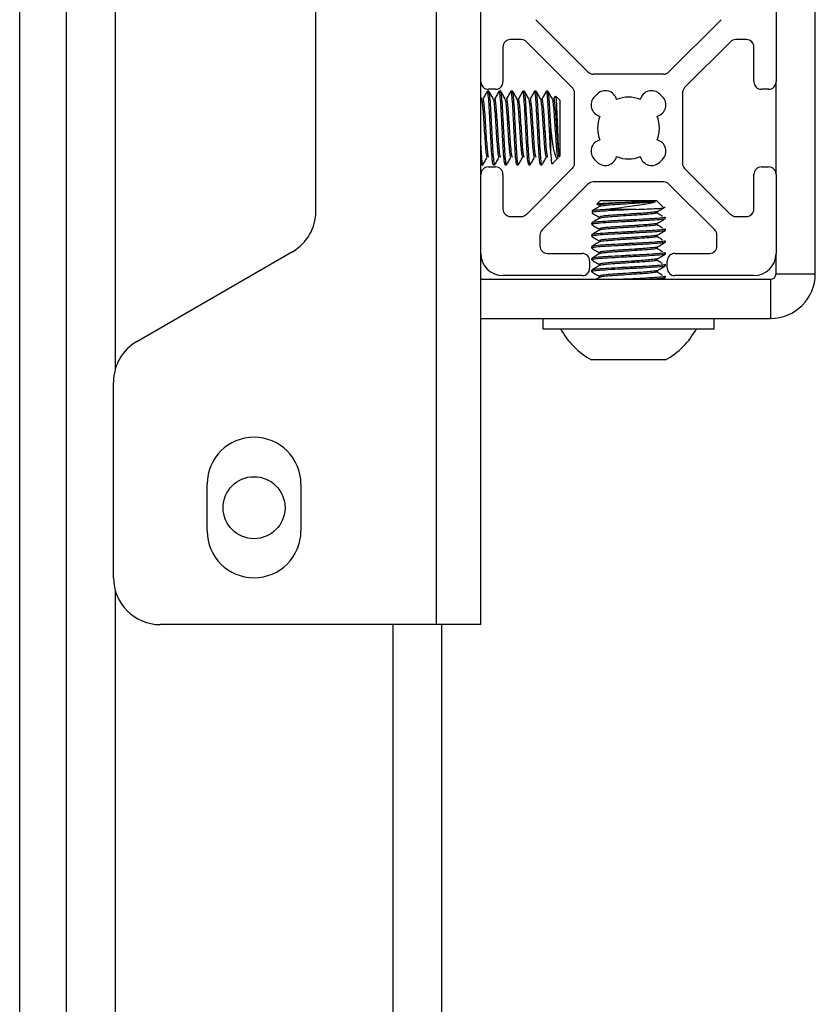
# Model space of a CAD drawing. Units: inches. Extents: x 2 to 573, y 2 to 359.
# Drawn here: x 361 to 363, y 249 to 251 of the extents above; entities that cross this region are included whole.
import ezdxf

# ---------------------------------------------------------------- set-up
doc = ezdxf.new("R2010")
doc.units = ezdxf.units.IN
doc.header["$MEASUREMENT"] = 0

msp = doc.modelspace()

# ---------------------------------------------------------------- linework, layer by layer
at = {"color": 7, "linetype": 'Continuous', "lineweight": 25}
for p, q in [((362.6355, 250.7037), (362.6355, 253.2833)), ((361.6239, 253.0798), (361.6239, 249.7673)), ((360.5135, 207.1848), (360.5135, 252.1653)), ((360.6385, 207.1848), (360.6385, 252.1653)), ((361.3035, 250.8707), (361.3035, 252.1014)), ((361.7435, 251.2158), (361.7435, 251.7562)), ((362.5309, 251.7562), (362.5309, 251.2158)), ((362.0292, 251.2421), (361.8897, 251.3815)), ((362.3846, 251.3815), (362.2452, 251.2421)), ((361.8511, 251.3283), (361.8225, 251.3283)), ((361.9874, 251.2003), (361.8652, 251.3225)), ((362.4091, 251.3225), (362.2869, 251.2003)), ((362.4518, 251.3283), (362.4232, 251.3283)), ((361.8025, 251.3083), (361.8025, 251.2158)), ((362.4718, 251.2158), (362.4718, 251.3083)), ((361.7435, 250.9688), (361.7435, 251.2158)), ((362.231, 251.2362), (362.0433, 251.2362)), ((362.5309, 250.9688), (362.5309, 251.2158)), ((361.7648, 251.1907), (361.7609, 251.1907)), ((361.7825, 251.1958), (361.7635, 251.1958)), ((361.7963, 251.1907), (361.7924, 251.1907)), ((361.8278, 251.1907), (361.8239, 251.1907)), ((361.8593, 251.1907), (361.8554, 251.1907)), ((361.8908, 251.1907), (361.8869, 251.1907)), ((361.9223, 251.1907), (361.9184, 251.1907)), ((361.9933, 250.9984), (361.9933, 251.1861)), ((362.2811, 251.1862), (362.2811, 250.9985)), ((362.5109, 251.1958), (362.4918, 251.1958)), ((361.7457, 251.1698), (361.7435, 251.1736)), ((361.942, 251.1774), (361.9376, 251.1699)), ((361.9538, 251.1671), (361.9433, 251.1776)), ((361.9538, 251.1671), (361.9538, 251.0175)), ((362.0464, 251.1759), (362.0535, 251.183)), ((362.2208, 251.183), (362.2279, 251.1759)), ((361.9302, 251.0227), (361.9302, 251.0923)), ((361.9333, 250.997), (361.9494, 251.013)), ((361.9512, 251.0149), (361.9538, 251.0175)), ((362.0535, 251.0016), (362.0464, 251.0087)), ((362.2279, 251.0087), (362.2208, 251.0016)), ((361.7452, 250.9939), (361.7435, 251.0003)), ((361.7452, 250.9939), (361.7491, 250.9939)), ((361.7635, 250.9888), (361.7825, 250.9888)), ((361.7767, 250.9939), (361.7806, 250.9939)), ((361.8082, 250.9939), (361.8121, 250.9939)), ((361.8396, 250.9939), (361.8436, 250.9939)), ((361.8652, 250.8621), (361.9874, 250.9843)), ((361.8711, 250.9939), (361.8751, 250.9939)), ((361.9026, 250.9939), (361.9066, 250.9939)), ((361.9341, 250.9978), (361.9352, 250.9961)), ((362.2869, 250.9843), (362.4091, 250.8621)), ((362.4918, 250.9888), (362.5109, 250.9888)), ((361.7435, 250.7577), (361.7435, 250.9688)), ((361.8025, 250.9688), (361.8025, 250.8763)), ((362.4718, 250.8763), (362.4718, 250.9688)), ((362.5309, 250.9688), (362.5309, 250.7577)), ((362.0292, 250.9425), (361.907, 250.8204)), ((362.231, 250.9484), (362.0433, 250.9484)), ((362.3673, 250.8204), (362.2452, 250.9425)), ((362.0624, 250.899), (362.0535, 250.8901)), ((362.0624, 250.899), (362.212, 250.899)), ((362.2312, 250.8798), (362.212, 250.899)), ((362.0536, 250.8892), (362.0598, 250.8856)), ((362.1574, 250.8754), (362.0833, 250.8754)), ((361.8225, 250.8563), (361.8511, 250.8563)), ((362.2356, 250.8507), (362.2356, 250.8547)), ((362.4232, 250.8563), (362.4518, 250.8563)), ((362.0387, 250.8389), (362.0387, 250.835)), ((362.2356, 250.8192), (362.2356, 250.8232)), ((361.9011, 250.8062), (361.9011, 250.7777)), ((362.0387, 250.8074), (362.0387, 250.8035)), ((362.3732, 250.7777), (362.3732, 250.8062)), ((362.0387, 250.7759), (362.0387, 250.772)), ((362.2356, 250.7877), (362.2356, 250.7917)), ((360.826, 250.5229), (361.241, 250.7625)), ((361.7435, 249.7673), (361.7435, 250.7577)), ((361.9211, 250.7577), (362.0136, 250.7577)), ((362.0387, 250.7444), (362.0387, 250.7405)), ((362.2356, 250.7562), (362.2356, 250.7602)), ((362.2607, 250.7577), (362.3532, 250.7577)), ((362.5309, 250.7037), (362.5309, 250.7577)), ((362.0336, 250.7377), (362.0336, 250.7186)), ((362.2356, 250.7248), (362.2356, 250.7287)), ((362.2407, 250.7186), (362.2407, 250.7377)), ((361.7435, 250.6887), (362.5159, 250.6887)), ((362.0136, 250.6986), (361.8025, 250.6986)), ((362.0387, 250.7129), (362.0387, 250.709)), ((362.0598, 250.6939), (362.0508, 250.6887)), ((362.228, 250.6887), (362.2353, 250.6929)), ((362.2356, 250.6933), (362.2356, 250.6972)), ((362.4718, 250.6986), (362.2607, 250.6986)), ((362.5159, 250.6887), (362.5159, 250.5841)), ((362.5309, 250.7037), (362.6355, 250.7037)), ((361.7435, 250.5841), (362.5159, 250.5841)), ((361.9088, 250.5841), (361.9088, 250.5565)), ((362.3655, 250.5565), (362.3655, 250.5841)), ((361.9088, 250.5565), (362.3655, 250.5565)), ((362.0833, 250.4738), (362.0387, 250.4738)), ((362.2356, 250.4738), (362.0833, 250.4738)), ((360.7635, 249.8923), (360.7635, 250.4146)), ((361.0135, 250.0173), (361.0135, 250.1423)), ((361.2635, 250.1423), (361.2635, 250.0173)), ((361.6239, 249.7673), (360.8885, 249.7673)), ((361.7435, 249.7673), (361.6239, 249.7673)), ((361.6385, 249.7673), (361.6385, 154.2597))]:
    msp.add_line(p, q, dxfattribs=at)
at = {"color": 8, "linetype": 'Continuous', "lineweight": 25}
for p, q in [((360.7685, 252.5225), (360.7685, 250.4496)), ((360.7685, 249.8573), (360.7685, 154.2217)), ((361.5085, 249.7673), (361.5085, 154.2597))]:
    msp.add_line(p, q, dxfattribs=at)
at = {"color": 7, "linetype": 'Continuous', "lineweight": 25}
msp.add_circle((361.1385, 250.0793), 0.0827, dxfattribs=at)
for centre, radius, start, end in [((361.8225, 251.3083), 0.02, 90, 180), ((361.8511, 251.3083), 0.02, 45, 90), ((362.4232, 251.3083), 0.02, 90, 135), ((362.4518, 251.3083), 0.02, 0, 90), ((362.0433, 251.2562), 0.02, 225, 270), ((362.231, 251.2562), 0.02, 270, 315), ((361.7635, 251.2158), 0.02, 180, 270), ((361.7825, 251.2158), 0.02, 270, 0), ((362.4918, 251.2158), 0.02, 180, 270), ((362.5109, 251.2158), 0.02, 270, 0), ((361.9733, 251.1861), 0.02, 0, 45), ((362.0754, 251.1611), 0.031, 13.8039, 135), ((362.1989, 251.1611), 0.031, 45, 166.1961), ((362.3011, 251.1862), 0.02, 135, 180), ((362.0683, 251.154), 0.031, 135, 256.1961), ((362.1372, 251.0923), 0.0825, 67.4519, 112.5481), ((362.206, 251.154), 0.031, 283.8039, 45), ((362.1372, 251.0923), 0.0825, 157.4519, 202.5481), ((362.1372, 251.0923), 0.0825, 337.4519, 22.5481), ((362.0683, 251.0306), 0.031, 103.8039, 225), ((362.206, 251.0306), 0.031, 315, 76.1961), ((362.0754, 251.0235), 0.031, 225, 346.1961), ((362.1372, 251.0923), 0.0825, 247.4519, 292.5481), ((362.1989, 251.0235), 0.031, 193.8039, 315), ((361.7635, 250.9688), 0.02, 90, 180), ((361.7825, 250.9688), 0.02, 0, 90), ((361.9733, 250.9984), 0.02, 315, 0), ((362.3011, 250.9985), 0.02, 180, 225), ((362.4918, 250.9688), 0.02, 90, 180), ((362.5109, 250.9688), 0.02, 0, 90), ((362.0433, 250.9284), 0.02, 90, 135), ((362.231, 250.9284), 0.02, 45, 90), ((361.1785, 250.8707), 0.125, 300, 0), ((361.8225, 250.8763), 0.02, 180, 270), ((362.4518, 250.8763), 0.02, 270, 0), ((361.8511, 250.8763), 0.02, 270, 315), ((362.4232, 250.8763), 0.02, 225, 270), ((361.9211, 250.8062), 0.02, 135, 180), ((362.3532, 250.8062), 0.02, 0, 45), ((361.9211, 250.7777), 0.02, 180, 270), ((362.3532, 250.7777), 0.02, 270, 0), ((361.8025, 250.7577), 0.0591, 180, 270), ((362.0136, 250.7377), 0.02, 0, 90), ((362.2607, 250.7377), 0.02, 90, 180), ((362.4718, 250.7577), 0.0591, 270, 0), ((362.0136, 250.7186), 0.02, 270, 0), ((362.2607, 250.7186), 0.02, 180, 270), ((362.5159, 250.7037), 0.1196, 270, 0), ((362.5159, 250.7037), 0.015, 270, 0), ((362.1372, 250.6549), 0.2061, 208.5231, 241.4769), ((362.1372, 250.6549), 0.2061, 298.5231, 331.4769), ((360.8885, 250.4146), 0.125, 120, 180), ((361.1385, 250.1423), 0.125, 0, 180), ((361.1385, 250.0173), 0.125, 180, 0), ((360.8885, 249.8923), 0.125, 180, 270)]:
    msp.add_arc(centre, radius, start, end, dxfattribs=at)
for points, knots in [([(361.7605, 251.1904), (361.7585, 251.187), (361.7546, 251.1801), (361.7506, 251.1733), (361.7486, 251.1699)], [0, 0, 0, 0, 0.500226, 1, 1, 1, 1]), ([(361.7767, 250.9939), (361.776, 250.9954), (361.7747, 250.9983), (361.7727, 251.0211), (361.7708, 251.0536), (361.7688, 251.0923), (361.7668, 251.1309), (361.7648, 251.1639), (361.7629, 251.1848), (361.7614, 251.1932), (361.7606, 251.1898), (361.7605, 251.1892)], [0, 0, 0, 0, 0.121886, 0.243771, 0.365657, 0.487542, 0.609428, 0.731313, 0.853199, 0.975085, 1, 1, 1, 1]), ([(361.7772, 251.1698), (361.7752, 251.1732), (361.7712, 251.18), (361.7673, 251.1869), (361.7653, 251.1903)], [0, 0, 0, 0, 0.499836, 1, 1, 1, 1]), ([(361.792, 251.1904), (361.79, 251.187), (361.7861, 251.1801), (361.7821, 251.1733), (361.7801, 251.1699)], [0, 0, 0, 0, 0.500226, 1, 1, 1, 1]), ([(361.8082, 250.9939), (361.8075, 250.9954), (361.8062, 250.9983), (361.8042, 251.0211), (361.8022, 251.0536), (361.8003, 251.0923), (361.7983, 251.1309), (361.7963, 251.1639), (361.7944, 251.1848), (361.7929, 251.1932), (361.7921, 251.1898), (361.792, 251.1892)], [0, 0, 0, 0, 0.121886, 0.243771, 0.365657, 0.487542, 0.609428, 0.731313, 0.853199, 0.975085, 1, 1, 1, 1]), ([(361.8087, 251.1698), (361.8067, 251.1732), (361.8027, 251.18), (361.7988, 251.1869), (361.7968, 251.1903)], [0, 0, 0, 0, 0.499836, 1, 1, 1, 1]), ([(361.8235, 251.1904), (361.8215, 251.187), (361.8176, 251.1801), (361.8136, 251.1733), (361.8116, 251.1699)], [0, 0, 0, 0, 0.500226, 1, 1, 1, 1]), ([(361.8396, 250.9939), (361.839, 250.9954), (361.8377, 250.9983), (361.8357, 251.0211), (361.8337, 251.0536), (361.8318, 251.0923), (361.8298, 251.1309), (361.8278, 251.1639), (361.8259, 251.1848), (361.8244, 251.1932), (361.8236, 251.1898), (361.8235, 251.1892)], [0, 0, 0, 0, 0.121886, 0.243771, 0.365657, 0.487542, 0.609428, 0.731313, 0.853199, 0.975085, 1, 1, 1, 1]), ([(361.8402, 251.1698), (361.8382, 251.1732), (361.8342, 251.18), (361.8303, 251.1869), (361.8283, 251.1903)], [0, 0, 0, 0, 0.499836, 1, 1, 1, 1]), ([(361.855, 251.1904), (361.853, 251.187), (361.8491, 251.1801), (361.8451, 251.1733), (361.8431, 251.1699)], [0, 0, 0, 0, 0.500226, 1, 1, 1, 1]), ([(361.8711, 250.9939), (361.8705, 250.9954), (361.8692, 250.9983), (361.8672, 251.0211), (361.8652, 251.0536), (361.8633, 251.0923), (361.8613, 251.1309), (361.8593, 251.1639), (361.8574, 251.1848), (361.8559, 251.1932), (361.8551, 251.1898), (361.855, 251.1892)], [0, 0, 0, 0, 0.121886, 0.243771, 0.365657, 0.487542, 0.609428, 0.731313, 0.853199, 0.975085, 1, 1, 1, 1]), ([(361.8717, 251.1698), (361.8697, 251.1732), (361.8657, 251.18), (361.8618, 251.1869), (361.8598, 251.1903)], [0, 0, 0, 0, 0.499836, 1, 1, 1, 1]), ([(361.8865, 251.1904), (361.8845, 251.187), (361.8806, 251.1801), (361.8766, 251.1733), (361.8746, 251.1699)], [0, 0, 0, 0, 0.500226, 1, 1, 1, 1]), ([(361.9026, 250.9939), (361.902, 250.9954), (361.9007, 250.9983), (361.8987, 251.0211), (361.8967, 251.0536), (361.8948, 251.0923), (361.8928, 251.1309), (361.8908, 251.1639), (361.8889, 251.1848), (361.8874, 251.1932), (361.8866, 251.1898), (361.8865, 251.1892)], [0, 0, 0, 0, 0.121886, 0.243771, 0.365657, 0.487542, 0.609428, 0.731313, 0.853199, 0.975085, 1, 1, 1, 1]), ([(361.9032, 251.1698), (361.9012, 251.1732), (361.8972, 251.18), (361.8933, 251.1869), (361.8913, 251.1903)], [0, 0, 0, 0, 0.499836, 1, 1, 1, 1]), ([(361.918, 251.1904), (361.916, 251.187), (361.9121, 251.1801), (361.9081, 251.1733), (361.9061, 251.1699)], [0, 0, 0, 0, 0.500226, 1, 1, 1, 1]), ([(361.9302, 251.0227), (361.9295, 251.0329), (361.9282, 251.0532), (361.9263, 251.0924), (361.9243, 251.1309), (361.9223, 251.1639), (361.9204, 251.1848), (361.9189, 251.1932), (361.9181, 251.1898), (361.918, 251.1892)], [0, 0, 0, 0, 0.161175, 0.322351, 0.483526, 0.644702, 0.805877, 0.967053, 1, 1, 1, 1]), ([(361.9347, 251.1698), (361.9327, 251.1732), (361.9287, 251.18), (361.9248, 251.1869), (361.9228, 251.1903)], [0, 0, 0, 0, 0.499836, 1, 1, 1, 1]), ([(361.7607, 251.0149), (361.7601, 251.016), (361.7589, 251.0183), (361.757, 251.0359), (361.755, 251.0616), (361.753, 251.0923), (361.7511, 251.123), (361.7491, 251.1486), (361.7473, 251.1655), (361.7462, 251.1677), (361.7457, 251.1687)], [0, 0, 0, 0, 0.118984, 0.249884, 0.380783, 0.511682, 0.642581, 0.773481, 0.90438, 1, 1, 1, 1]), ([(361.7648, 251.0144), (361.7643, 251.0151), (361.7633, 251.0166), (361.7619, 251.0263), (361.7605, 251.0408), (361.7589, 251.0617), (361.757, 251.0923), (361.755, 251.1229), (361.753, 251.149), (361.7511, 251.1656), (361.7496, 251.1723), (361.7488, 251.1694), (361.7486, 251.1688)], [0, 0, 0, 0, 0.0954815, 0.1933074, 0.242412, 0.3638206, 0.4852292, 0.6066377, 0.7280463, 0.8494549, 0.9708635, 1, 1, 1, 1]), ([(361.7922, 251.0149), (361.7916, 251.016), (361.7904, 251.0183), (361.7885, 251.0359), (361.7865, 251.0616), (361.7845, 251.0923), (361.7826, 251.123), (361.7806, 251.1486), (361.7788, 251.1655), (361.7777, 251.1677), (361.7772, 251.1687)], [0, 0, 0, 0, 0.118984, 0.249884, 0.380783, 0.511682, 0.642581, 0.773481, 0.90438, 1, 1, 1, 1]), ([(361.7963, 251.0144), (361.7958, 251.0151), (361.7948, 251.0166), (361.7934, 251.0263), (361.792, 251.0408), (361.7904, 251.0617), (361.7885, 251.0923), (361.7865, 251.1229), (361.7845, 251.149), (361.7826, 251.1656), (361.7811, 251.1723), (361.7803, 251.1694), (361.7801, 251.1688)], [0, 0, 0, 0, 0.095481, 0.193307, 0.242412, 0.363821, 0.485229, 0.606638, 0.728046, 0.849455, 0.970863, 1, 1, 1, 1]), ([(361.8237, 251.0149), (361.8231, 251.016), (361.8219, 251.0183), (361.82, 251.0359), (361.818, 251.0616), (361.816, 251.0923), (361.8141, 251.123), (361.8121, 251.1486), (361.8103, 251.1655), (361.8092, 251.1677), (361.8087, 251.1687)], [0, 0, 0, 0, 0.118984, 0.249884, 0.380783, 0.511682, 0.642581, 0.773481, 0.90438, 1, 1, 1, 1]), ([(361.8278, 251.0144), (361.8273, 251.0151), (361.8263, 251.0166), (361.8249, 251.0263), (361.8235, 251.0408), (361.8219, 251.0617), (361.82, 251.0923), (361.818, 251.1229), (361.816, 251.149), (361.8141, 251.1656), (361.8126, 251.1723), (361.8118, 251.1694), (361.8116, 251.1688)], [0, 0, 0, 0, 0.095481, 0.193307, 0.242412, 0.363821, 0.485229, 0.606638, 0.728046, 0.849455, 0.970863, 1, 1, 1, 1]), ([(361.8552, 251.0149), (361.8546, 251.016), (361.8534, 251.0183), (361.8515, 251.0359), (361.8495, 251.0616), (361.8475, 251.0923), (361.8456, 251.123), (361.8436, 251.1486), (361.8418, 251.1655), (361.8407, 251.1677), (361.8402, 251.1687)], [0, 0, 0, 0, 0.118984, 0.249884, 0.380783, 0.511682, 0.642581, 0.773481, 0.90438, 1, 1, 1, 1]), ([(361.8593, 251.0144), (361.8588, 251.0151), (361.8578, 251.0166), (361.8564, 251.0263), (361.855, 251.0408), (361.8534, 251.0617), (361.8515, 251.0923), (361.8495, 251.1229), (361.8475, 251.149), (361.8456, 251.1656), (361.8441, 251.1723), (361.8433, 251.1694), (361.8431, 251.1688)], [0, 0, 0, 0, 0.0954815, 0.1933074, 0.242412, 0.3638206, 0.4852292, 0.6066377, 0.7280463, 0.8494549, 0.9708635, 1, 1, 1, 1]), ([(361.8867, 251.0149), (361.8861, 251.016), (361.8849, 251.0183), (361.883, 251.0359), (361.881, 251.0616), (361.879, 251.0923), (361.8771, 251.123), (361.8751, 251.1486), (361.8733, 251.1655), (361.8722, 251.1677), (361.8717, 251.1687)], [0, 0, 0, 0, 0.118984, 0.249884, 0.380783, 0.511682, 0.642581, 0.773481, 0.90438, 1, 1, 1, 1]), ([(361.8908, 251.0144), (361.8903, 251.0151), (361.8893, 251.0166), (361.8879, 251.0263), (361.8865, 251.0408), (361.8849, 251.0617), (361.883, 251.0923), (361.881, 251.1229), (361.879, 251.149), (361.8771, 251.1656), (361.8756, 251.1723), (361.8748, 251.1694), (361.8746, 251.1688)], [0, 0, 0, 0, 0.095481, 0.193307, 0.242412, 0.363821, 0.485229, 0.606638, 0.728046, 0.849455, 0.970863, 1, 1, 1, 1]), ([(361.9182, 251.0149), (361.9176, 251.016), (361.9164, 251.0183), (361.9145, 251.0359), (361.9125, 251.0616), (361.9105, 251.0923), (361.9085, 251.123), (361.9066, 251.1486), (361.9048, 251.1655), (361.9037, 251.1677), (361.9032, 251.1687)], [0, 0, 0, 0, 0.1189842, 0.2498835, 0.3807828, 0.5116821, 0.6425814, 0.7734807, 0.9043801, 1, 1, 1, 1]), ([(361.9223, 251.0144), (361.9218, 251.0151), (361.9208, 251.0166), (361.9194, 251.0263), (361.918, 251.0408), (361.9164, 251.0617), (361.9145, 251.0923), (361.9125, 251.1229), (361.9105, 251.149), (361.9085, 251.1656), (361.9071, 251.1723), (361.9063, 251.1694), (361.9061, 251.1688)], [0, 0, 0, 0, 0.095481, 0.193307, 0.242412, 0.363821, 0.485229, 0.606638, 0.728046, 0.849455, 0.970863, 1, 1, 1, 1]), ([(361.9499, 251.0143), (361.9492, 251.0155), (361.9479, 251.0179), (361.9459, 251.0359), (361.944, 251.0617), (361.942, 251.0923), (361.94, 251.123), (361.9381, 251.1486), (361.9363, 251.1655), (361.9351, 251.1677), (361.9347, 251.1687)], [0, 0, 0, 0, 0.129252, 0.258625, 0.387999, 0.517373, 0.646747, 0.776121, 0.905494, 1, 1, 1, 1]), ([(361.9507, 251.0292), (361.9504, 251.0317), (361.9495, 251.0407), (361.9479, 251.0618), (361.946, 251.0923), (361.944, 251.1229), (361.942, 251.149), (361.94, 251.1656), (361.9386, 251.1723), (361.9378, 251.1694), (361.9376, 251.1688)], [0, 0, 0, 0, 0.060872, 0.211373, 0.361875, 0.512377, 0.662878, 0.81338, 0.963882, 1, 1, 1, 1]), ([(361.9424, 251.1772), (361.9427, 251.1775), (361.9433, 251.1781), (361.9443, 251.1675), (361.9453, 251.1488), (361.9464, 251.1238), (361.9475, 251.0959), (361.9486, 251.0685), (361.9497, 251.0448), (361.9503, 251.0342), (361.9507, 251.0292)], [0, 0, 0, 0, 0.101547, 0.237119, 0.370528, 0.503385, 0.632864, 0.762437, 0.888519, 1, 1, 1, 1]), ([(361.9489, 251.0135), (361.9483, 251.0127), (361.9464, 251.0103), (361.943, 251.0153), (361.9394, 251.0287), (361.9356, 251.0508), (361.9324, 251.0733), (361.9307, 251.088), (361.9302, 251.0923)], [0, 0, 0, 0, 0.090904, 0.280908, 0.482598, 0.68451, 0.908034, 1, 1, 1, 1]), ([(361.7491, 250.9939), (361.7484, 250.9954), (361.7471, 250.9984), (361.7453, 251.0196), (361.744, 251.0406), (361.7435, 251.0503)], [0, 0, 0, 0, 0.3492596, 0.6985191, 1, 1, 1, 1]), ([(361.9507, 251.0292), (361.9507, 251.0277), (361.9507, 251.0214), (361.9507, 251.0148), (361.9507, 251.0153), (361.9507, 251.0155)], [0, 0, 0, 0, 0.161849, 0.699274, 1, 1, 1, 1]), ([(361.7489, 250.994), (361.7508, 250.9974), (361.7548, 251.0042), (361.7587, 251.011), (361.7607, 251.0144)], [0, 0, 0, 0, 0.50005, 1, 1, 1, 1]), ([(361.7804, 250.994), (361.7823, 250.9974), (361.7863, 251.0042), (361.7902, 251.011), (361.7922, 251.0144)], [0, 0, 0, 0, 0.50005, 1, 1, 1, 1]), ([(361.8119, 250.994), (361.8138, 250.9974), (361.8178, 251.0042), (361.8217, 251.011), (361.8237, 251.0144)], [0, 0, 0, 0, 0.50005, 1, 1, 1, 1]), ([(361.8433, 250.994), (361.8453, 250.9974), (361.8493, 251.0042), (361.8532, 251.011), (361.8552, 251.0144)], [0, 0, 0, 0, 0.50005, 1, 1, 1, 1]), ([(361.8748, 250.994), (361.8768, 250.9974), (361.8808, 251.0042), (361.8847, 251.011), (361.8867, 251.0144)], [0, 0, 0, 0, 0.50005, 1, 1, 1, 1]), ([(361.9063, 250.994), (361.9083, 250.9974), (361.9123, 251.0042), (361.9162, 251.011), (361.9182, 251.0144)], [0, 0, 0, 0, 0.50005, 1, 1, 1, 1]), ([(361.9302, 251.0227), (361.9306, 251.0161), (361.9312, 251.003), (361.9321, 250.9953), (361.9326, 250.9972), (361.9327, 250.9976)], [0, 0, 0, 0, 0.429045, 0.85809, 1, 1, 1, 1]), ([(362.0598, 250.8829), (362.0564, 250.8809), (362.0495, 250.8769), (362.0427, 250.8729), (362.0392, 250.8709)], [0, 0, 0, 0, 0.499761, 1, 1, 1, 1]), ([(362.1574, 250.8754), (362.1445, 250.8747), (362.1187, 250.8734), (362.0818, 250.8715), (362.0543, 250.8695), (362.0394, 250.8678), (362.0403, 250.8668), (362.0406, 250.8665)], [0, 0, 0, 0, 0.220921, 0.441843, 0.662764, 0.883685, 1, 1, 1, 1]), ([(362.0833, 250.8754), (362.0735, 250.8747), (362.0538, 250.8734), (362.0394, 250.8718), (362.0403, 250.8708), (362.0406, 250.8704)], [0, 0, 0, 0, 0.395805, 0.79161, 1, 1, 1, 1]), ([(362.0537, 250.8894), (362.0535, 250.8894), (362.0511, 250.8898), (362.0558, 250.8905), (362.0681, 250.8916), (362.089, 250.8927), (362.1145, 250.8938), (362.1412, 250.8949), (362.1574, 250.8955), (362.165, 250.8959)], [0, 0, 0, 0, 0.018331, 0.19, 0.360959, 0.527573, 0.694305, 0.856547, 1, 1, 1, 1]), ([(362.165, 250.8959), (362.1611, 250.8956), (362.1475, 250.8947), (362.1223, 250.8931), (362.0934, 250.8911), (362.0713, 250.8892), (362.0588, 250.8873), (362.06, 250.8861), (362.0606, 250.8856)], [0, 0, 0, 0, 0.077232, 0.268183, 0.459134, 0.650085, 0.841036, 1, 1, 1, 1]), ([(362.2083, 250.8959), (362.2065, 250.8956), (362.2, 250.8947), (362.1822, 250.8931), (362.1536, 250.8911), (362.1224, 250.8892), (362.0932, 250.8872), (362.0717, 250.8852), (362.0605, 250.8838), (362.0607, 250.883), (362.0608, 250.8829)], [0, 0, 0, 0, 0.061131, 0.212275, 0.36342, 0.514564, 0.665708, 0.816852, 0.967996, 1, 1, 1, 1]), ([(362.2083, 250.8959), (362.2053, 250.8946), (362.199, 250.8922), (362.1799, 250.8882), (362.1549, 250.8846), (362.1254, 250.8808), (362.1008, 250.8776), (362.0873, 250.8759), (362.0833, 250.8754)], [0, 0, 0, 0, 0.164572, 0.339179, 0.524526, 0.710076, 0.915487, 1, 1, 1, 1]), ([(362.1574, 250.8754), (362.1677, 250.8757), (362.1884, 250.8764), (362.213, 250.8776), (362.2276, 250.8786), (362.2333, 250.8794), (362.2312, 250.8797), (362.2311, 250.8797)], [0, 0, 0, 0, 0.249547, 0.499095, 0.748731, 0.994061, 1, 1, 1, 1]), ([(362.165, 250.8959), (362.1674, 250.8959), (362.1779, 250.8959), (362.1949, 250.8959), (362.2038, 250.8959), (362.2083, 250.8959)], [0, 0, 0, 0, 0.129306, 0.558669, 1, 1, 1, 1]), ([(362.2148, 250.87), (362.2182, 250.872), (362.2251, 250.8759), (362.2319, 250.8799), (362.2353, 250.8819)], [0, 0, 0, 0, 0.4999037, 1, 1, 1, 1]), ([(362.0392, 250.866), (362.0426, 250.864), (362.0495, 250.8601), (362.0563, 250.8561), (362.0598, 250.8541)], [0, 0, 0, 0, 0.500254, 1, 1, 1, 1]), ([(362.0598, 250.8514), (362.0564, 250.8494), (362.0495, 250.8454), (362.0427, 250.8414), (362.0392, 250.8394)], [0, 0, 0, 0, 0.4997608, 1, 1, 1, 1]), ([(362.2337, 250.8547), (362.2341, 250.8544), (362.2353, 250.8534), (362.2212, 250.8518), (362.1943, 250.8498), (362.1578, 250.8478), (362.1185, 250.8459), (362.0818, 250.8439), (362.0543, 250.8419), (362.0394, 250.8403), (362.0403, 250.8393), (362.0406, 250.8389)], [0, 0, 0, 0, 0.059188, 0.184188, 0.309188, 0.434188, 0.559188, 0.684188, 0.809188, 0.934188, 1, 1, 1, 1]), ([(362.2338, 250.8504), (362.234, 250.8502), (362.2348, 250.8493), (362.221, 250.8478), (362.1943, 250.8459), (362.1578, 250.8439), (362.1185, 250.8419), (362.0818, 250.84), (362.0543, 250.838), (362.0394, 250.8363), (362.0403, 250.8353), (362.0406, 250.835)], [0, 0, 0, 0, 0.036975, 0.164926, 0.292877, 0.420829, 0.54878, 0.676731, 0.804683, 0.932634, 1, 1, 1, 1]), ([(362.2137, 250.87), (362.2138, 250.8698), (362.2144, 250.869), (362.2044, 250.8676), (362.1871, 250.866), (362.169, 250.8646), (362.1474, 250.8632), (362.1224, 250.8616), (362.0934, 250.8597), (362.0713, 250.8577), (362.0588, 250.8558), (362.06, 250.8546), (362.0606, 250.8541)], [0, 0, 0, 0, 0.030942, 0.154572, 0.25294, 0.352556, 0.402559, 0.526189, 0.649819, 0.773449, 0.897079, 1, 1, 1, 1]), ([(362.214, 250.8669), (362.2145, 250.8666), (362.2158, 250.8658), (362.2105, 250.8646), (362.1999, 250.8632), (362.1823, 250.8616), (362.1536, 250.8597), (362.1224, 250.8577), (362.0932, 250.8557), (362.0717, 250.8537), (362.0605, 250.8523), (362.0607, 250.8515), (362.0608, 250.8514)], [0, 0, 0, 0, 0.058483, 0.160698, 0.212005, 0.338861, 0.465717, 0.592572, 0.719428, 0.846283, 0.973139, 1, 1, 1, 1]), ([(362.2279, 250.8567), (362.2247, 250.8586), (362.2183, 250.8626), (362.2119, 250.8665), (362.2087, 250.8685)], [0, 0, 0, 0, 0.500036, 1, 1, 1, 1]), ([(362.2148, 250.8385), (362.2182, 250.8405), (362.2251, 250.8444), (362.2319, 250.8484), (362.2353, 250.8504)], [0, 0, 0, 0, 0.499904, 1, 1, 1, 1]), ([(362.0392, 250.8345), (362.0426, 250.8325), (362.0495, 250.8286), (362.0563, 250.8246), (362.0598, 250.8226)], [0, 0, 0, 0, 0.500254, 1, 1, 1, 1]), ([(362.0598, 250.8199), (362.0564, 250.8179), (362.0495, 250.8139), (362.0427, 250.8099), (362.0392, 250.8079)], [0, 0, 0, 0, 0.4997608, 1, 1, 1, 1]), ([(362.2337, 250.8232), (362.2341, 250.8229), (362.2353, 250.8219), (362.2212, 250.8203), (362.1943, 250.8183), (362.1578, 250.8163), (362.1185, 250.8144), (362.0818, 250.8124), (362.0543, 250.8104), (362.0394, 250.8088), (362.0403, 250.8078), (362.0406, 250.8074)], [0, 0, 0, 0, 0.059188, 0.184188, 0.309188, 0.434188, 0.559188, 0.684188, 0.809188, 0.934188, 1, 1, 1, 1]), ([(362.2338, 250.8189), (362.234, 250.8187), (362.2348, 250.8178), (362.221, 250.8163), (362.1943, 250.8144), (362.1578, 250.8124), (362.1185, 250.8104), (362.0818, 250.8085), (362.0543, 250.8065), (362.0394, 250.8048), (362.0403, 250.8038), (362.0406, 250.8035)], [0, 0, 0, 0, 0.036975, 0.164926, 0.292877, 0.420829, 0.54878, 0.676731, 0.804683, 0.932634, 1, 1, 1, 1]), ([(362.2137, 250.8385), (362.2138, 250.8383), (362.2144, 250.8375), (362.2044, 250.8361), (362.1871, 250.8345), (362.169, 250.8331), (362.1474, 250.8317), (362.1224, 250.8301), (362.0934, 250.8282), (362.0713, 250.8262), (362.0588, 250.8243), (362.06, 250.8231), (362.0606, 250.8226)], [0, 0, 0, 0, 0.0309424, 0.1545724, 0.2529403, 0.3525562, 0.4025593, 0.5261893, 0.6498194, 0.7734494, 0.8970795, 1, 1, 1, 1]), ([(362.214, 250.8354), (362.2145, 250.8351), (362.2158, 250.8343), (362.2105, 250.8331), (362.1999, 250.8317), (362.1823, 250.8301), (362.1536, 250.8282), (362.1224, 250.8262), (362.0932, 250.8242), (362.0717, 250.8222), (362.0605, 250.8208), (362.0607, 250.82), (362.0608, 250.8199)], [0, 0, 0, 0, 0.058483, 0.160698, 0.212005, 0.338861, 0.465717, 0.592572, 0.719428, 0.846283, 0.973139, 1, 1, 1, 1]), ([(362.2279, 250.8252), (362.2247, 250.8271), (362.2183, 250.8311), (362.2119, 250.835), (362.2087, 250.837)], [0, 0, 0, 0, 0.500036, 1, 1, 1, 1]), ([(362.2148, 250.807), (362.2182, 250.809), (362.2251, 250.813), (362.2319, 250.8169), (362.2353, 250.8189)], [0, 0, 0, 0, 0.499904, 1, 1, 1, 1]), ([(362.0392, 250.803), (362.0426, 250.801), (362.0495, 250.7971), (362.0563, 250.7931), (362.0598, 250.7911)], [0, 0, 0, 0, 0.500254, 1, 1, 1, 1]), ([(362.2137, 250.807), (362.2138, 250.8068), (362.2144, 250.806), (362.2044, 250.8047), (362.1871, 250.803), (362.169, 250.8016), (362.1474, 250.8002), (362.1224, 250.7986), (362.0934, 250.7967), (362.0713, 250.7947), (362.0588, 250.7928), (362.06, 250.7916), (362.0606, 250.7911)], [0, 0, 0, 0, 0.0309424, 0.1545724, 0.2529403, 0.3525562, 0.4025593, 0.5261893, 0.6498194, 0.7734494, 0.8970795, 1, 1, 1, 1]), ([(362.214, 250.8039), (362.2145, 250.8036), (362.2158, 250.8028), (362.2105, 250.8016), (362.1999, 250.8002), (362.1823, 250.7986), (362.1536, 250.7967), (362.1224, 250.7947), (362.0932, 250.7927), (362.0717, 250.7908), (362.0605, 250.7893), (362.0607, 250.7885), (362.0608, 250.7884)], [0, 0, 0, 0, 0.058483, 0.160698, 0.212005, 0.338861, 0.465717, 0.592572, 0.719428, 0.846283, 0.973139, 1, 1, 1, 1]), ([(362.2279, 250.7937), (362.2247, 250.7956), (362.2183, 250.7996), (362.2119, 250.8035), (362.2087, 250.8055)], [0, 0, 0, 0, 0.5000365, 1, 1, 1, 1]), ([(362.0598, 250.7884), (362.0564, 250.7864), (362.0495, 250.7824), (362.0427, 250.7784), (362.0392, 250.7765)], [0, 0, 0, 0, 0.499761, 1, 1, 1, 1]), ([(362.0392, 250.7715), (362.0426, 250.7695), (362.0495, 250.7656), (362.0563, 250.7616), (362.0598, 250.7596)], [0, 0, 0, 0, 0.500254, 1, 1, 1, 1]), ([(362.2337, 250.7917), (362.2341, 250.7914), (362.2353, 250.7904), (362.2212, 250.7888), (362.1943, 250.7868), (362.1578, 250.7848), (362.1185, 250.7829), (362.0818, 250.7809), (362.0543, 250.7789), (362.0394, 250.7773), (362.0403, 250.7763), (362.0406, 250.7759)], [0, 0, 0, 0, 0.059188, 0.184188, 0.309188, 0.434188, 0.559188, 0.684188, 0.809188, 0.934188, 1, 1, 1, 1]), ([(362.2338, 250.7874), (362.234, 250.7872), (362.2348, 250.7863), (362.221, 250.7848), (362.1943, 250.7829), (362.1578, 250.7809), (362.1185, 250.7789), (362.0818, 250.777), (362.0543, 250.775), (362.0394, 250.7733), (362.0403, 250.7723), (362.0406, 250.772)], [0, 0, 0, 0, 0.036975, 0.164926, 0.292877, 0.420829, 0.54878, 0.676731, 0.804683, 0.932634, 1, 1, 1, 1]), ([(362.2137, 250.7755), (362.2138, 250.7753), (362.2144, 250.7745), (362.2044, 250.7732), (362.1871, 250.7715), (362.169, 250.7701), (362.1474, 250.7687), (362.1224, 250.7671), (362.0934, 250.7652), (362.0713, 250.7632), (362.0588, 250.7613), (362.06, 250.7601), (362.0606, 250.7596)], [0, 0, 0, 0, 0.030942, 0.154572, 0.25294, 0.352556, 0.402559, 0.526189, 0.649819, 0.773449, 0.897079, 1, 1, 1, 1]), ([(362.214, 250.7724), (362.2145, 250.7721), (362.2158, 250.7713), (362.2105, 250.7701), (362.1999, 250.7687), (362.1823, 250.7671), (362.1536, 250.7652), (362.1224, 250.7632), (362.0932, 250.7612), (362.0717, 250.7593), (362.0605, 250.7578), (362.0607, 250.757), (362.0608, 250.7569)], [0, 0, 0, 0, 0.058483, 0.160698, 0.212005, 0.338861, 0.465717, 0.592572, 0.719428, 0.846283, 0.973139, 1, 1, 1, 1]), ([(362.2279, 250.7622), (362.2247, 250.7641), (362.2183, 250.7681), (362.2119, 250.7721), (362.2087, 250.774)], [0, 0, 0, 0, 0.500036, 1, 1, 1, 1]), ([(362.2148, 250.7755), (362.2182, 250.7775), (362.2251, 250.7815), (362.2319, 250.7854), (362.2353, 250.7874)], [0, 0, 0, 0, 0.499904, 1, 1, 1, 1]), ([(362.0598, 250.7569), (362.0564, 250.7549), (362.0495, 250.7509), (362.0427, 250.7469), (362.0392, 250.745)], [0, 0, 0, 0, 0.4997608, 1, 1, 1, 1]), ([(362.0392, 250.74), (362.0426, 250.738), (362.0495, 250.7341), (362.0563, 250.7301), (362.0598, 250.7281)], [0, 0, 0, 0, 0.500254, 1, 1, 1, 1]), ([(362.2337, 250.7602), (362.2341, 250.7599), (362.2353, 250.7589), (362.2212, 250.7573), (362.1943, 250.7553), (362.1578, 250.7533), (362.1185, 250.7514), (362.0818, 250.7494), (362.0543, 250.7474), (362.0394, 250.7458), (362.0403, 250.7448), (362.0406, 250.7444)], [0, 0, 0, 0, 0.059188, 0.184188, 0.309188, 0.434188, 0.559188, 0.684188, 0.809188, 0.934188, 1, 1, 1, 1]), ([(362.2338, 250.7559), (362.234, 250.7557), (362.2348, 250.7549), (362.221, 250.7533), (362.1943, 250.7514), (362.1578, 250.7494), (362.1185, 250.7474), (362.0818, 250.7455), (362.0543, 250.7435), (362.0394, 250.7418), (362.0403, 250.7408), (362.0406, 250.7405)], [0, 0, 0, 0, 0.036975, 0.164926, 0.292877, 0.420829, 0.54878, 0.676731, 0.804683, 0.932634, 1, 1, 1, 1]), ([(362.2137, 250.744), (362.2138, 250.7438), (362.2144, 250.743), (362.2044, 250.7417), (362.1871, 250.74), (362.169, 250.7386), (362.1474, 250.7372), (362.1224, 250.7356), (362.0934, 250.7337), (362.0713, 250.7317), (362.0588, 250.7298), (362.06, 250.7286), (362.0606, 250.7281)], [0, 0, 0, 0, 0.030942, 0.154572, 0.25294, 0.352556, 0.402559, 0.526189, 0.649819, 0.773449, 0.897079, 1, 1, 1, 1]), ([(362.214, 250.7409), (362.2145, 250.7406), (362.2158, 250.7398), (362.2105, 250.7386), (362.1999, 250.7372), (362.1823, 250.7356), (362.1536, 250.7337), (362.1224, 250.7317), (362.0932, 250.7297), (362.0717, 250.7278), (362.0605, 250.7263), (362.0607, 250.7255), (362.0608, 250.7254)], [0, 0, 0, 0, 0.058483, 0.160698, 0.212005, 0.338861, 0.465717, 0.592572, 0.719428, 0.846283, 0.973139, 1, 1, 1, 1]), ([(362.2279, 250.7307), (362.2247, 250.7326), (362.2183, 250.7366), (362.2119, 250.7406), (362.2087, 250.7425)], [0, 0, 0, 0, 0.500036, 1, 1, 1, 1]), ([(362.2148, 250.744), (362.2182, 250.746), (362.2251, 250.75), (362.2319, 250.7539), (362.2353, 250.7559)], [0, 0, 0, 0, 0.499904, 1, 1, 1, 1]), ([(362.0598, 250.7254), (362.0564, 250.7234), (362.0495, 250.7194), (362.0427, 250.7154), (362.0392, 250.7135)], [0, 0, 0, 0, 0.4997608, 1, 1, 1, 1]), ([(362.2337, 250.7287), (362.2341, 250.7284), (362.2353, 250.7274), (362.2212, 250.7258), (362.1943, 250.7238), (362.1578, 250.7219), (362.1185, 250.7199), (362.0818, 250.7179), (362.0543, 250.7159), (362.0394, 250.7143), (362.0403, 250.7133), (362.0406, 250.7129)], [0, 0, 0, 0, 0.059188, 0.184188, 0.309188, 0.434188, 0.559188, 0.684188, 0.809188, 0.934188, 1, 1, 1, 1]), ([(362.2338, 250.7244), (362.234, 250.7242), (362.2348, 250.7234), (362.221, 250.7219), (362.1943, 250.7199), (362.1578, 250.7179), (362.1185, 250.7159), (362.0818, 250.714), (362.0543, 250.712), (362.0394, 250.7104), (362.0403, 250.7094), (362.0406, 250.709)], [0, 0, 0, 0, 0.036975, 0.164926, 0.292877, 0.420829, 0.54878, 0.676731, 0.804683, 0.932634, 1, 1, 1, 1]), ([(362.2148, 250.7125), (362.2182, 250.7145), (362.2251, 250.7185), (362.2319, 250.7224), (362.2353, 250.7244)], [0, 0, 0, 0, 0.499904, 1, 1, 1, 1]), ([(362.0392, 250.7085), (362.0426, 250.7066), (362.0495, 250.7026), (362.0563, 250.6986), (362.0598, 250.6966)], [0, 0, 0, 0, 0.500254, 1, 1, 1, 1]), ([(362.2137, 250.7125), (362.2138, 250.7123), (362.2144, 250.7115), (362.2044, 250.7102), (362.1871, 250.7085), (362.169, 250.7071), (362.1474, 250.7057), (362.1224, 250.7041), (362.0934, 250.7022), (362.0713, 250.7002), (362.0588, 250.6983), (362.06, 250.6971), (362.0606, 250.6966)], [0, 0, 0, 0, 0.030942, 0.154572, 0.25294, 0.352556, 0.402559, 0.526189, 0.649819, 0.773449, 0.897079, 1, 1, 1, 1]), ([(362.214, 250.7094), (362.2145, 250.7091), (362.2158, 250.7083), (362.2105, 250.7071), (362.1999, 250.7057), (362.1823, 250.7041), (362.1536, 250.7022), (362.1224, 250.7002), (362.0932, 250.6982), (362.0717, 250.6963), (362.0605, 250.6948), (362.0607, 250.694), (362.0608, 250.6939)], [0, 0, 0, 0, 0.058483, 0.160698, 0.212005, 0.338861, 0.465717, 0.592572, 0.719428, 0.846283, 0.973139, 1, 1, 1, 1]), ([(362.2337, 250.6972), (362.2341, 250.6969), (362.2353, 250.6959), (362.2212, 250.6943), (362.1943, 250.6923), (362.1594, 250.6904), (362.1354, 250.6892), (362.1242, 250.6887)], [0, 0, 0, 0, 0.109185, 0.339775, 0.570365, 0.800955, 1, 1, 1, 1]), ([(362.2338, 250.6929), (362.234, 250.6927), (362.2347, 250.6919), (362.2224, 250.6904), (362.2046, 250.6892), (362.1964, 250.6887)], [0, 0, 0, 0, 0.134271, 0.598917, 1, 1, 1, 1]), ([(362.2279, 250.6992), (362.2247, 250.7012), (362.2183, 250.7051), (362.2119, 250.7091), (362.2087, 250.711)], [0, 0, 0, 0, 0.5000365, 1, 1, 1, 1])]:
    msp.add_open_spline(points, degree=3, knots=knots, dxfattribs=at)
for points in [[(361.7806, 250.9939), (361.7799, 250.9954), (361.7786, 250.9983), (361.7767, 251.0211), (361.7747, 251.0536), (361.7727, 251.0923), (361.7708, 251.131), (361.7688, 251.1635), (361.7668, 251.1863), (361.7655, 251.1892), (361.7648, 251.1907)], [(361.8121, 250.9939), (361.8114, 250.9954), (361.8101, 250.9983), (361.8082, 251.0211), (361.8062, 251.0536), (361.8042, 251.0923), (361.8022, 251.131), (361.8003, 251.1635), (361.7983, 251.1863), (361.797, 251.1892), (361.7963, 251.1907)], [(361.8436, 250.9939), (361.8429, 250.9954), (361.8416, 250.9983), (361.8396, 251.0211), (361.8377, 251.0536), (361.8357, 251.0923), (361.8337, 251.131), (361.8318, 251.1635), (361.8298, 251.1863), (361.8285, 251.1892), (361.8278, 251.1907)], [(361.8751, 250.9939), (361.8744, 250.9954), (361.8731, 250.9983), (361.8711, 251.0211), (361.8692, 251.0536), (361.8672, 251.0923), (361.8652, 251.131), (361.8633, 251.1635), (361.8613, 251.1863), (361.86, 251.1892), (361.8593, 251.1907)], [(361.9066, 250.9939), (361.9059, 250.9954), (361.9046, 250.9983), (361.9026, 251.0211), (361.9007, 251.0536), (361.8987, 251.0923), (361.8967, 251.131), (361.8948, 251.1635), (361.8928, 251.1863), (361.8915, 251.1892), (361.8908, 251.1907)], [(361.9302, 251.0923), (361.9295, 251.1052), (361.9282, 251.131), (361.9263, 251.1635), (361.9243, 251.1863), (361.923, 251.1892), (361.9223, 251.1907)]]:
    msp.add_open_spline(points, degree=3, dxfattribs=at)

doc.saveas('drawing.dxf')
